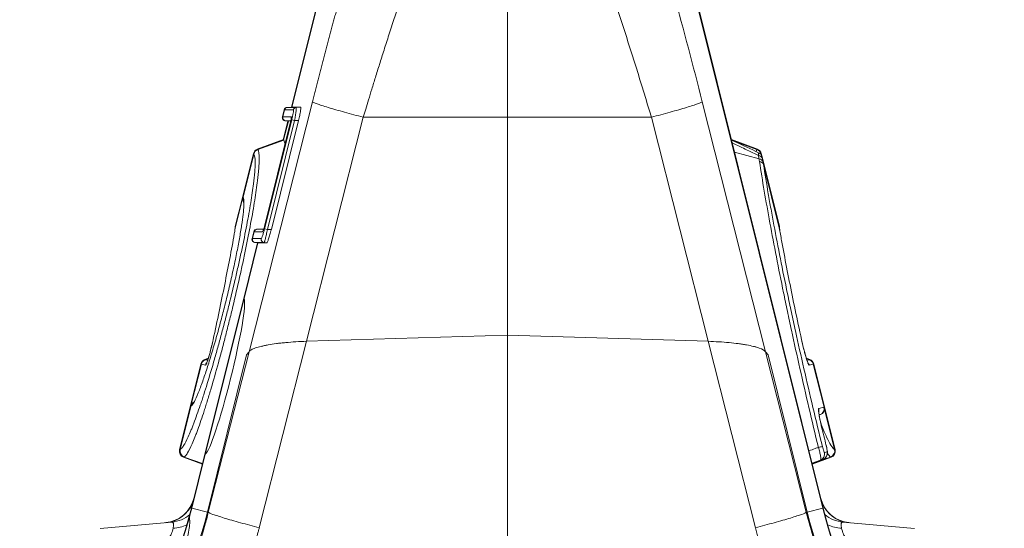
# Model space of a CAD drawing. Units: millimetres. Extents: x -730 to 10102, y -461 to 3901.
# Drawn here: x 9329 to 9481, y 2081 to 2160 of the extents above; entities that cross this region are included whole.
import ezdxf

# ---------------------------------------------------------------- set-up
doc = ezdxf.new("R2010")
doc.units = ezdxf.units.MM

# ---------------------------------------------------------------- blocks, each defined once
blk = doc.blocks.new('Z$W@#25140521')
at = {"color": 7, "linetype": 'Continuous', "lineweight": 0}
for p, q in [((3992.41, 2605.99), (3992.41, 2658.22)), ((3971.07, 2656.21), (3958.94, 2607.57)), ((3971.01, 2655.75), (3959, 2607.57)), ((4041.39, 2545.36), (4013.75, 2656.21)), ((4013.8, 2655.75), (4041.33, 2545.35)), ((3952.37, 2569.62), (3962.19, 2608.38)), ((3958.94, 2607.57), (3958.24, 2607.51)), ((3958.31, 2607.51), (3959.01, 2607.57)), ((3958.31, 2607.51), (3959.67, 2607.51)), ((3958.31, 2607.51), (3958.31, 2607.51)), ((3959.01, 2607.57), (3960.36, 2607.57)), ((3960.36, 2607.57), (3959.67, 2607.51)), ((4032.45, 2569.62), (4022.63, 2608.38)), ((3957.81, 2607.13), (3957.54, 2606.05)), ((3957.87, 2607.13), (3957.6, 2606.05)), ((3957.6, 2606.05), (3958.91, 2606.05)), ((3957.6, 2606.05), (3957.6, 2606.05)), ((3957.87, 2607.13), (3957.87, 2607.13)), ((3959.23, 2607.13), (3957.87, 2607.13)), ((3970.08, 2605.99), (3961.27, 2571.23)), ((3970.08, 2605.99), (3992.41, 2605.99)), ((4014.74, 2605.99), (3992.41, 2605.99)), ((3992.41, 2572.19), (3992.41, 2605.99)), ((4014.74, 2605.99), (4023.55, 2571.23)), ((3954.77, 2588.68), (3958.99, 2605.6)), ((3958.75, 2605.05), (3954.8, 2589.23)), ((3958.75, 2605.05), (3954.81, 2589.23)), ((3959.42, 2605.49), (3955.21, 2588.57)), ((3960.03, 2605.49), (3955.82, 2588.57)), ((3958.4, 2605.4), (3957.66, 2602.44)), ((3958.46, 2605.4), (3957.73, 2602.47)), ((3957.97, 2605.44), (3958.82, 2605.36)), ((3958.04, 2605.44), (3958.04, 2605.44)), ((3958.84, 2605.44), (3958.04, 2605.44)), ((3958.04, 2605.44), (3958.82, 2605.37)), ((3958.75, 2605.05), (3958.75, 2605.05)), ((3958.99, 2605.6), (3959.42, 2605.49)), ((3960.03, 2605.49), (3959.42, 2605.49)), ((3957.68, 2602.51), (3953.64, 2601.04)), ((3957.68, 2602.51), (3953.64, 2601.04)), ((3953.72, 2600.97), (3957.77, 2602.44)), ((3957.77, 2602.44), (3957.94, 2601.81)), ((4031.18, 2601.04), (4027.14, 2602.51)), ((4031.18, 2601.04), (4027.14, 2602.51)), ((4031.1, 2600.97), (4027.57, 2602.25)), ((3953.04, 2600.35), (3951.38, 2593.69)), ((3953.1, 2600.28), (3951.43, 2593.6)), ((3953.1, 2600.28), (3953.1, 2600.28)), ((3953.72, 2600.97), (3953.72, 2600.97)), ((3953.72, 2600.97), (3953.72, 2600.97)), ((4031.44, 2599.52), (4027.62, 2600.57)), ((4031.01, 2600.65), (4031.1, 2600.97)), ((4031.1, 2600.97), (4031.1, 2600.97)), ((4031.1, 2600.97), (4031.1, 2600.97)), ((4031.1, 2600.97), (4031.1, 2600.97)), ((4031.72, 2600.28), (4031.72, 2600.28)), ((4031.75, 2600.16), (4031.72, 2600.28)), ((4031.91, 2599.82), (4031.78, 2600.35)), ((4034.6, 2589.04), (4031.91, 2599.82)), ((4034.58, 2588.83), (4032.12, 2598.67)), ((3951.38, 2593.69), (3950.22, 2589.04)), ((3951.36, 2593.31), (3950.18, 2588.58)), ((3951.46, 2593.04), (3951.46, 2593.01)), ((3954.8, 2589.23), (3954.81, 2589.23)), ((3950.21, 2588.92), (3950.22, 2588.99)), ((3950.23, 2589.04), (3950.22, 2588.99)), ((3953.09, 2588.23), (3952.83, 2587.15)), ((3953.16, 2588.23), (3952.89, 2587.15)), ((3953.16, 2588.23), (3953.16, 2588.23)), ((3954.47, 2588.23), (3953.16, 2588.23)), ((3954.66, 2588.7), (3953.52, 2588.6)), ((3953.59, 2588.6), (3953.6, 2588.6)), ((3953.6, 2588.6), (3954.66, 2588.7)), ((3953.6, 2588.6), (3954.63, 2588.6)), ((3954.77, 2588.68), (3955.21, 2588.57)), ((3955.82, 2588.57), (3955.21, 2588.57)), ((4034.6, 2588.99), (4034.6, 2588.92)), ((3953.69, 2586.49), (3951.54, 2577.87)), ((3953.75, 2586.49), (3951.59, 2577.86)), ((3952.89, 2587.15), (3954.25, 2587.15)), ((3952.89, 2587.15), (3952.89, 2587.15)), ((3953.26, 2586.53), (3953.69, 2586.49)), ((3953.33, 2586.53), (3953.32, 2586.53)), ((3954.68, 2586.53), (3953.33, 2586.53)), ((3953.33, 2586.53), (3953.75, 2586.49)), ((3955.11, 2586.49), (3953.75, 2586.49)), ((3955.11, 2586.49), (3954.68, 2586.53)), ((3951.54, 2577.87), (3945.52, 2553.73)), ((3951.59, 2577.86), (3945.57, 2553.72)), ((3961.27, 2571.23), (3953.94, 2542.31)), ((3961.27, 2571.23), (3992.41, 2572.19)), ((3992.41, 2572.19), (4023.55, 2571.23)), ((3992.41, 2516.92), (3992.41, 2572.19)), ((4023.55, 2571.23), (4030.87, 2542.31)), ((3946.05, 2544.71), (3952.37, 2569.62)), ((3951.98, 2569.11), (3952.37, 2569.62)), ((4032.45, 2569.62), (4032.84, 2569.11)), ((4038.76, 2544.71), (4032.45, 2569.62)), ((3944.9, 2567.7), (3943.25, 2561.08)), ((3946.04, 2568.59), (3945.5, 2568.39)), ((3945.6, 2568.38), (3946.03, 2568.54)), ((3945.6, 2568.38), (3945.95, 2568.29)), ((3945.91, 2544.74), (3951.98, 2569.11)), ((4032.84, 2569.11), (4038.91, 2544.74)), ((4039.32, 2568.39), (4038.77, 2568.59)), ((4039.22, 2568.38), (4038.79, 2568.54)), ((4038.87, 2568.29), (4039.22, 2568.38)), ((4041.58, 2561.04), (4039.92, 2567.7)), ((3944.97, 2567.69), (3943.41, 2561.42)), ((3945.6, 2567.52), (3944.97, 2567.69)), ((4039.84, 2567.69), (4039.22, 2567.52)), ((4041.51, 2561.02), (4039.85, 2567.69)), ((3943.66, 2561.63), (3943.58, 2561.55)), ((3943.25, 2561.08), (3941.59, 2554.42)), ((3943.34, 2561.14), (3941.67, 2554.45)), ((4040.7, 2560.81), (4041.5, 2561.02)), ((4043.23, 2554.42), (4041.58, 2561.04)), ((4043.15, 2554.45), (4041.6, 2560.67)), ((4040.76, 2559.8), (4040.97, 2559.87)), ((4041.59, 2553.98), (4042, 2554.09)), ((3942.19, 2553.25), (3945.13, 2552.18)), ((3942.19, 2553.25), (3945.13, 2552.18)), ((3942.3, 2553.28), (3945.15, 2552.25)), ((3945.52, 2553.73), (3943.43, 2545.36)), ((3945.57, 2553.72), (3943.49, 2545.35)), ((4040.96, 2552.8), (4039.65, 2552.33)), ((4042.52, 2553.28), (4039.67, 2552.25)), ((4039.69, 2552.18), (4042.62, 2553.25)), ((4039.69, 2552.18), (4042.62, 2553.25)), ((4041.38, 2552.91), (4040.96, 2552.8)), ((3943.43, 2545.36), (3943.49, 2545.35)), ((3945.91, 2544.74), (3943.49, 2545.35)), ((4038.91, 2544.74), (4041.33, 2545.35)), ((4041.39, 2545.36), (4041.33, 2545.35)), ((3946.05, 2544.71), (3945.91, 2544.74)), ((4038.76, 2544.71), (4038.91, 2544.74)), ((3929.29, 2542.2), (3940.37, 2543.17)), ((4055.53, 2542.2), (4044.45, 2543.17))]:
    blk.add_line(p, q, dxfattribs=at)
for centre, radius, start, end in [((3958.29, 2607.01), 0.498, 90.1536, 165.994), ((3958.36, 2607.02), 0.496, 95.1149, 166.189), ((3958.35, 2607.02), 0.496, 95.1137, 166.1903), ((3959.71, 2607.02), 0.496, 95.1149, 166.189), ((3958.02, 2605.93), 0.498, 165.996, 269.8522), ((3958.09, 2605.93), 0.497, 165.9987, 264.8161), ((3958.08, 2605.93), 0.497, 165.9972, 264.8175), ((3959.39, 2605.93), 0.499, 166.1096, 194.305), ((3954.01, 2600.11), 0.995, 109.9755, 166.0297), ((3954.07, 2600.03), 1, 110.3078, 165.6135), ((3954.07, 2600.03), 1, 110.308, 165.6144), ((4030.75, 2600.03), 1, 14.3865, 69.6922), ((4030.75, 2600.03), 1, 14.3856, 69.692), ((4030.81, 2600.11), 0.995, 13.9846, 70.0284), ((4031.26, 2599.32), 0.742, 20.5533, 84.5904), ((4031.36, 2598.77), 0.758, 22.4737, 84.1347), ((4031.41, 2598.36), 0.776, 23.6025, 83.382), ((3952.35, 2593.45), 0.995, 165.9722, 208.2006), ((3952.35, 2593.45), 0.995, 165.9723, 208.1945), ((3952.38, 2593.35), 0.982, 165.4666, 208.2611), ((3952.39, 2593.34), 0.982, 165.4517, 192.1108), ((3951.13, 2588.76), 0.939, 165.5057, 185.4402), ((3953.58, 2588.11), 0.498, 90.1536, 165.994), ((3953.64, 2588.11), 0.496, 95.1149, 166.189), ((3953.64, 2588.11), 0.496, 95.1137, 166.1903), ((3954.95, 2588.11), 0.498, 144.7671, 166.1156), ((4033.69, 2588.76), 0.939, 354.0279, 14.494), ((3953.31, 2587.03), 0.498, 165.996, 269.8522), ((3953.37, 2587.03), 0.497, 165.9972, 264.8175), ((3953.37, 2587.03), 0.497, 165.9987, 264.8161), ((3954.73, 2587.03), 0.497, 165.9987, 264.8161), ((3945.87, 2567.46), 0.995, 110.0183, 165.9826), ((3945.94, 2567.45), 0.996, 110.2764, 166.0251), ((3945.94, 2567.45), 0.996, 110.2725, 166.0354), ((3946.57, 2567.28), 0.998, 142.0983, 165.9958), ((4038.25, 2567.28), 0.998, 14.0005, 42.9153), ((4038.88, 2567.45), 0.996, 13.9749, 69.7236), ((4038.88, 2567.45), 0.996, 13.9646, 69.7275), ((4038.95, 2567.46), 0.995, 13.9796, 70.0049), ((3944.21, 2560.84), 0.995, 124.4396, 166.0083), ((3944.21, 2560.84), 0.995, 124.447, 166.0084), ((3944.29, 2560.91), 0.982, 124.0067, 166.5393), ((3944.3, 2560.92), 0.981, 124.2716, 166.554), ((3944.31, 2560.92), 0.982, 132.0621, 166.5396), ((4039.73, 2560.57), 0.998, 347.0412, 14.0133), ((4040.54, 2560.78), 0.993, 290.1386, 14.1028), ((4040.54, 2560.78), 0.993, 290.1365, 14.105), ((4040.61, 2560.8), 0.995, 289.9826, 13.9929), ((3942.55, 2554.18), 0.995, 165.997, 249.973), ((3942.64, 2554.21), 0.999, 166.3382, 249.5339), ((3942.65, 2554.22), 0.999, 166.3511, 249.5264), ((4042.29, 2548.45), 6.54, 99.061, 104.6263), ((4040.62, 2553.74), 0.993, 290.1386, 14.1028), ((4041.03, 2553.85), 0.993, 290.1386, 14.1028), ((4042.17, 2554.22), 0.999, 290.4736, 13.6489), ((4042.18, 2554.21), 0.999, 290.4661, 13.6618), ((4042.26, 2554.18), 0.995, 289.9963, 14.0242), ((3938.97, 2548.05), 4.98, 275, 346.1702), ((4045.84, 2548.05), 4.98, 193.7934, 265), ((3939.05, 2548.03), 4.95, 275.0599, 337.3975), ((3875.79, 2562.22), 69.71, 344.7628, 346), ((3875.79, 2562.22), 69.77, 344.7592, 346), ((4045.77, 2548.03), 4.95, 202.6025, 264.9401), ((4109.02, 2562.22), 69.77, 194, 235.4208), ((4109.02, 2562.22), 69.71, 194, 235.4208), ((3875.79, 2562.22), 72.26, 304.5792, 346), ((3875.79, 2562.22), 69.71, 324.2366, 344.7628), ((3875.79, 2562.22), 69.77, 324.2383, 344.7592), ((3939.94, 2548.1), 4.94, 275.0164, 310.8865), ((4109.02, 2562.22), 72.26, 194, 235.4208), ((4044.88, 2548.1), 4.94, 229.1135, 264.9836), ((3940.35, 2547.73), 5.5, 272.5105, 295.6243), ((4044.46, 2547.73), 5.5, 244.3757, 267.4895)]:
    blk.add_arc(centre, radius, start, end, dxfattribs=at)
for centre, major_axis, ratio, start_param, end_param in [((3958.67, 2605.08), (0.244, 0.977), 0.086101, 4.71197, 6.304646), ((3954.72, 2589.25), (0.25, 1.02), 0.082424, 3.162134, 4.711512), ((3948.48, 2565.83), (3.02, 12.14), 0.087002, 3.237157, 6.169192), ((3937.37, 2537.92), (3.16, 5.23), 0.18185, 5.78552, 6.415285), ((4047.45, 2537.92), (-3.16, 5.23), 0.18185, 6.151086, 6.780851)]:
    blk.add_ellipse(centre, major_axis=major_axis, ratio=ratio, start_param=start_param, end_param=end_param, dxfattribs=at)
for points, knots in [([(3962.19, 2608.38), (3962.26, 2608.65), (3962.39, 2609.19), (3962.6, 2610), (3962.81, 2610.81), (3963.01, 2611.61), (3963.22, 2612.41), (3963.43, 2613.21), (3963.64, 2614.01), (3963.84, 2614.81), (3964.05, 2615.6), (3964.26, 2616.4), (3964.47, 2617.19), (3964.68, 2617.98), (3964.89, 2618.77), (3965.11, 2619.55), (3965.32, 2620.34), (3965.53, 2621.12), (3965.74, 2621.9), (3965.96, 2622.68), (3966.17, 2623.46), (3966.38, 2624.24), (3966.6, 2625.01), (3966.88, 2626.04), (3967.24, 2627.3), (3967.66, 2628.8), (3968.08, 2630.28), (3968.51, 2631.75), (3968.93, 2633.2), (3969.35, 2634.63), (3969.77, 2636.05), (3970.18, 2637.44), (3970.6, 2638.83), (3970.88, 2639.73), (3971.01, 2640.19)], [0, 0, 0, 0, 0.023997, 0.047965, 0.071906, 0.095824, 0.119722, 0.143605, 0.167475, 0.191336, 0.215191, 0.239043, 0.262898, 0.286756, 0.310623, 0.334502, 0.358396, 0.382308, 0.406242, 0.430202, 0.454191, 0.478211, 0.502268, 0.526364, 0.573935, 0.621389, 0.668752, 0.716051, 0.763313, 0.810564, 0.857831, 0.905142, 0.952523, 1, 1, 1, 1]), ([(4013.8, 2640.19), (4015.27, 2635.39), (4016.77, 2630.23), (4019.75, 2619.51), (4021.22, 2613.96), (4022.63, 2608.38)], [0, 0, 0, 0, 0.5, 0.5, 1, 1, 1, 1]), ([(3979.74, 2635.22), (3979.66, 2635.02), (3979.51, 2634.62), (3979.28, 2633.99), (3979.04, 2633.33), (3978.79, 2632.64), (3978.53, 2631.91), (3978.25, 2631.14), (3977.96, 2630.34), (3977.67, 2629.49), (3977.36, 2628.61), (3977.04, 2627.69), (3976.7, 2626.72), (3976.36, 2625.72), (3976, 2624.67), (3975.64, 2623.58), (3975.26, 2622.45), (3974.73, 2620.85), (3974.07, 2618.83), (3973.31, 2616.46), (3972.61, 2614.26), (3971.98, 2612.23), (3971.41, 2610.4), (3970.91, 2608.75), (3970.47, 2607.3), (3970.2, 2606.4), (3970.08, 2605.99)], [0, 0, 0, 0, 0.022968, 0.047041, 0.072224, 0.098517, 0.125924, 0.154446, 0.184088, 0.214851, 0.246738, 0.279754, 0.313899, 0.349179, 0.385596, 0.423154, 0.461857, 0.501707, 0.586285, 0.66457, 0.736521, 0.802098, 0.861265, 0.913989, 0.960243, 1, 1, 1, 1]), ([(4014.74, 2605.99), (4013.19, 2611.18), (4011.58, 2616.35), (4008.31, 2626.22), (4006.67, 2630.93), (4005.08, 2635.22)], [0, 0, 0, 0, 0.5, 0.5, 1, 1, 1, 1]), ([(3959, 2607.57), (3958.99, 2607.57), (3958.96, 2607.57), (3958.94, 2607.57), (3958.94, 2607.57), (3958.94, 2607.57)], [0, 0, 0, 0, 0.391206, 0.927453, 1, 1, 1, 1]), ([(3959.67, 2607.51), (3959.68, 2607.51), (3959.69, 2607.46), (3959.69, 2607.3), (3959.69, 2607.24), (3959.67, 2607.09), (3959.66, 2607.01), (3959.63, 2606.72), (3959.6, 2606.5), (3959.52, 2606.01), (3959.47, 2605.75), (3959.42, 2605.49)], [0, 0, 0, 0, 0.25, 0.25, 0.375, 0.375, 0.5, 0.5, 0.75, 0.75, 1, 1, 1, 1]), ([(3960.36, 2607.57), (3960.38, 2607.57), (3960.39, 2607.56), (3960.4, 2607.5), (3960.4, 2607.46), (3960.39, 2607.36), (3960.39, 2607.29), (3960.37, 2607.14), (3960.36, 2607.05), (3960.31, 2606.76), (3960.27, 2606.53), (3960.19, 2606.15), (3960.16, 2606.02), (3960.1, 2605.76), (3960.07, 2605.62), (3960.03, 2605.49)], [0, 0, 0, 0, 0.125, 0.125, 0.25, 0.25, 0.375, 0.375, 0.5, 0.5, 0.75, 0.75, 0.875, 0.875, 1, 1, 1, 1]), ([(3962.19, 2608.38), (3962.26, 2608.32), (3962.49, 2608.21), (3963.11, 2607.99), (3963.36, 2607.9), (3963.94, 2607.72), (3964.27, 2607.61), (3965.01, 2607.39), (3965.41, 2607.27), (3966.26, 2607.02), (3966.72, 2606.89), (3968.12, 2606.5), (3969.11, 2606.24), (3970.08, 2605.99)], [0, 0, 0, 0, 0.25, 0.25, 0.375, 0.375, 0.5, 0.5, 0.625, 0.625, 0.75, 0.75, 1, 1, 1, 1]), ([(4014.74, 2605.99), (4015.71, 2606.24), (4016.7, 2606.5), (4018.1, 2606.89), (4018.55, 2607.02), (4019.41, 2607.27), (4019.81, 2607.39), (4020.54, 2607.61), (4020.88, 2607.72), (4021.46, 2607.9), (4021.71, 2607.99), (4022.32, 2608.21), (4022.55, 2608.32), (4022.63, 2608.38)], [0, 0, 0, 0, 0.25, 0.25, 0.375, 0.375, 0.5, 0.5, 0.625, 0.625, 0.75, 0.75, 1, 1, 1, 1]), ([(3957.54, 2606.05), (3957.55, 2606.05), (3957.55, 2606.05), (3957.59, 2606.05), (3957.6, 2606.05)], [0, 0, 0, 0, 0.792963, 1, 1, 1, 1]), ([(3957.87, 2607.13), (3957.85, 2607.13), (3957.82, 2607.13), (3957.8, 2607.13), (3957.81, 2607.13), (3957.81, 2607.13)], [0, 0, 0, 0, 0.47945, 0.999753, 1, 1, 1, 1]), ([(3958.91, 2605.87), (3958.91, 2605.87), (3958.91, 2605.87), (3958.91, 2605.82), (3958.89, 2605.72), (3958.86, 2605.52), (3958.81, 2605.28), (3958.77, 2605.12), (3958.75, 2605.05)], [0, 0, 0, 0, 0.054247, 0.164032, 0.329126, 0.556874, 0.830816, 1, 1, 1, 1]), ([(3958.99, 2605.6), (3959.01, 2605.7), (3959.03, 2605.8), (3959.08, 2605.99), (3959.1, 2606.09), (3959.16, 2606.36), (3959.19, 2606.53), (3959.23, 2606.75), (3959.23, 2606.81), (3959.25, 2606.93), (3959.25, 2606.98), (3959.25, 2607.05), (3959.25, 2607.08), (3959.25, 2607.12), (3959.24, 2607.13), (3959.23, 2607.13)], [0, 0, 0, 0, 0.125, 0.125, 0.25, 0.25, 0.5, 0.5, 0.625, 0.625, 0.75, 0.75, 0.875, 0.875, 1, 1, 1, 1]), ([(3957.73, 2602.47), (3957.71, 2602.48), (3957.68, 2602.5), (3957.69, 2602.5), (3957.69, 2602.5)], [0, 0, 0, 0, 0.555504, 1, 1, 1, 1]), ([(4031.37, 2600.48), (4031.23, 2600.55), (4029.83, 2601.22), (4028.42, 2601.86), (4027.15, 2602.44)], [0, 0, 0, 0, 0.101371, 1, 1, 1, 1]), ([(4031.33, 2600.06), (4030.56, 2600.43), (4029.2, 2601.09), (4027.84, 2601.73), (4027.26, 2602)], [0, 0, 0, 0, 0.573512, 1, 1, 1, 1]), ([(3941.67, 2554.45), (3941.75, 2554.48), (3941.83, 2554.55), (3942.01, 2554.75), (3942.11, 2554.88), (3942.43, 2555.38), (3942.67, 2555.84), (3943.07, 2556.72), (3943.21, 2557.04), (3943.43, 2557.58), (3943.51, 2557.76), (3943.66, 2558.15), (3943.73, 2558.34), (3944.12, 2559.37), (3944.45, 2560.3), (3944.89, 2561.58), (3944.98, 2561.84), (3945.16, 2562.38), (3945.25, 2562.66), (3945.52, 2563.51), (3945.7, 2564.09), (3946.25, 2565.88), (3946.63, 2567.14), (3947.2, 2569.14), (3947.4, 2569.83), (3947.78, 2571.2), (3947.96, 2571.9), (3948.34, 2573.3), (3948.52, 2574.01), (3948.89, 2575.44), (3949.08, 2576.16), (3949.62, 2578.34), (3949.96, 2579.77), (3950.46, 2581.91), (3950.62, 2582.61), (3950.93, 2584.02), (3951.08, 2584.7), (3951.51, 2586.72), (3951.77, 2588.01), (3952.12, 2589.86), (3952.24, 2590.47), (3952.44, 2591.63), (3952.54, 2592.18), (3952.8, 2593.78), (3952.94, 2594.76), (3953.08, 2595.85), (3953.11, 2596.07), (3953.15, 2596.48), (3953.18, 2596.68), (3953.23, 2597.25), (3953.26, 2597.6), (3953.3, 2598.24), (3953.31, 2598.53), (3953.32, 2599.05), (3953.31, 2599.29), (3953.27, 2599.88), (3953.2, 2600.15), (3953.1, 2600.28)], [0, 0, 0, 0, 0.03125, 0.03125, 0.0625, 0.0625, 0.125, 0.125, 0.15625, 0.15625, 0.171875, 0.171875, 0.1875, 0.1875, 0.25, 0.25, 0.265625, 0.265625, 0.28125, 0.28125, 0.3125, 0.3125, 0.375, 0.375, 0.40625, 0.40625, 0.4375, 0.4375, 0.46875, 0.46875, 0.5, 0.5, 0.5625, 0.5625, 0.59375, 0.59375, 0.625, 0.625, 0.6875, 0.6875, 0.71875, 0.71875, 0.75, 0.75, 0.8125, 0.8125, 0.828125, 0.828125, 0.84375, 0.84375, 0.875, 0.875, 0.90625, 0.90625, 0.9375, 0.9375, 1, 1, 1, 1]), ([(3953.72, 2600.97), (3953.74, 2600.94), (3953.77, 2600.89), (3953.81, 2600.79), (3953.83, 2600.73), (3953.88, 2600.52), (3953.9, 2600.35), (3953.93, 2599.93), (3953.94, 2599.69), (3953.93, 2599.15), (3953.92, 2598.85), (3953.88, 2598.18), (3953.85, 2597.81), (3953.79, 2597.22), (3953.77, 2597.01), (3953.73, 2596.59), (3953.7, 2596.36), (3953.56, 2595.22), (3953.42, 2594.21), (3953.15, 2592.55), (3953.06, 2591.97), (3952.85, 2590.76), (3952.73, 2590.13), (3952.38, 2588.21), (3952.12, 2586.87), (3951.68, 2584.77), (3951.53, 2584.06), (3951.22, 2582.6), (3951.06, 2581.86), (3950.57, 2579.65), (3950.22, 2578.15), (3949.68, 2575.89), (3949.49, 2575.14), (3949.12, 2573.65), (3948.94, 2572.91), (3948.56, 2571.45), (3948.38, 2570.73), (3948, 2569.3), (3947.8, 2568.59), (3947.23, 2566.5), (3946.86, 2565.19), (3946.31, 2563.32), (3946.12, 2562.72), (3945.85, 2561.84), (3945.76, 2561.55), (3945.58, 2560.99), (3945.5, 2560.71), (3945.06, 2559.38), (3944.74, 2558.41), (3944.35, 2557.34), (3944.27, 2557.14), (3944.12, 2556.74), (3944.04, 2556.54), (3943.83, 2555.99), (3943.69, 2555.65), (3943.29, 2554.74), (3943.05, 2554.26), (3942.73, 2553.73), (3942.63, 2553.59), (3942.5, 2553.44), (3942.46, 2553.39), (3942.37, 2553.32), (3942.33, 2553.3), (3942.3, 2553.28)], [0, 0, 0, 0, 0.015625, 0.015625, 0.03125, 0.03125, 0.0625, 0.0625, 0.09375, 0.09375, 0.125, 0.125, 0.15625, 0.15625, 0.171875, 0.171875, 0.1875, 0.1875, 0.25, 0.25, 0.28125, 0.28125, 0.3125, 0.3125, 0.375, 0.375, 0.40625, 0.40625, 0.4375, 0.4375, 0.5, 0.5, 0.53125, 0.53125, 0.5625, 0.5625, 0.59375, 0.59375, 0.625, 0.625, 0.6875, 0.6875, 0.71875, 0.71875, 0.734375, 0.734375, 0.75, 0.75, 0.8125, 0.8125, 0.828125, 0.828125, 0.84375, 0.84375, 0.875, 0.875, 0.9375, 0.9375, 0.96875, 0.96875, 0.984375, 0.984375, 1, 1, 1, 1]), ([(3953.1, 2600.28), (3953.09, 2600.3), (3953.05, 2600.34), (3953.03, 2600.36), (3953.04, 2600.35), (3953.04, 2600.35)], [0, 0, 0, 0, 0.349672, 0.999731, 1, 1, 1, 1]), ([(4031.33, 2600.06), (4031.34, 2600.12), (4031.35, 2600.29), (4031.37, 2600.46), (4031.37, 2600.47), (4031.37, 2600.47)], [0, 0, 0, 0, 0.24661, 0.654363, 1, 1, 1, 1]), ([(4031.91, 2599.82), (4031.89, 2599.88), (4031.86, 2599.99), (4031.76, 2600.16), (4031.61, 2600.35), (4031.45, 2600.43), (4031.37, 2600.48)], [0, 0, 0, 0, 0.206937, 0.395013, 0.684809, 1, 1, 1, 1]), ([(4031.78, 2600.35), (4031.77, 2600.35), (4031.77, 2600.34), (4031.73, 2600.3), (4031.72, 2600.28)], [0, 0, 0, 0, 0.651025, 1, 1, 1, 1]), ([(4031.91, 2599.82), (4031.91, 2599.82), (4031.91, 2599.81), (4031.93, 2599.71), (4031.95, 2599.62), (4031.96, 2599.58)], [0, 0, 0, 0, 0.340109, 0.748124, 1, 1, 1, 1]), ([(4040.64, 2554.77), (4039.63, 2558.92), (4038.68, 2562.99), (4037.32, 2568.99), (4036.88, 2570.98), (4036.25, 2573.93), (4036.04, 2574.91), (4035.63, 2576.86), (4035.43, 2577.82), (4034.45, 2582.56), (4033.75, 2586.16), (4032.81, 2591.27), (4032.52, 2592.92), (4031.97, 2596.12), (4031.73, 2597.66), (4031.5, 2599.13)], [0, 0, 0, 0, 0.25, 0.25, 0.375, 0.375, 0.4375, 0.4375, 0.5, 0.5, 0.75, 0.75, 0.875, 0.875, 1, 1, 1, 1]), ([(4032.12, 2598.67), (4032.35, 2597.22), (4032.6, 2595.71), (4033, 2593.33), (4033.14, 2592.53), (4033.44, 2590.9), (4033.59, 2590.07), (4034.37, 2585.87), (4035.07, 2582.32), (4036.05, 2577.64), (4036.25, 2576.69), (4036.66, 2574.77), (4036.87, 2573.8), (4037.5, 2570.89), (4037.94, 2568.93), (4039.3, 2563.01), (4040.25, 2558.99), (4041.26, 2554.91)], [0, 0, 0, 0, 0.125, 0.125, 0.1875, 0.1875, 0.25, 0.25, 0.5, 0.5, 0.5625, 0.5625, 0.625, 0.625, 0.75, 0.75, 1, 1, 1, 1]), ([(3951.54, 2593.1), (3951.55, 2592.85), (3951.57, 2592.32), (3951.46, 2590.98), (3951.23, 2589.25), (3950.89, 2587.2), (3950.44, 2584.85), (3949.91, 2582.31), (3949.3, 2579.61), (3948.66, 2576.95), (3947.98, 2574.31), (3947.28, 2571.75), (3946.55, 2569.26), (3945.84, 2566.97), (3945.14, 2564.9), (3944.47, 2563.12), (3943.82, 2561.68), (3943.51, 2561.33), (3943.35, 2561.15)], [0, 0, 0, 0, 0.055163, 0.116502, 0.175986, 0.237185, 0.296581, 0.357692, 0.417067, 0.478162, 0.531979, 0.591458, 0.652668, 0.712296, 0.773663, 0.843098, 0.915318, 1, 1, 1, 1]), ([(3951.44, 2593.58), (3951.49, 2593.49), (3951.53, 2593.4), (3951.54, 2593.13), (3951.54, 2593.1)], [0, 0, 0, 0, 0.914135, 1, 1, 1, 1]), ([(3951.45, 2593.14), (3951.47, 2593.08), (3951.49, 2593.01), (3951.5, 2592.83), (3951.51, 2592.78)], [0, 0, 0, 0, 0.717507, 1, 1, 1, 1]), ([(3954.8, 2589.23), (3954.78, 2589.14), (3954.73, 2588.92), (3954.64, 2588.65), (3954.58, 2588.47), (3954.55, 2588.4), (3954.55, 2588.39), (3954.55, 2588.39)], [0, 0, 0, 0, 0.238337, 0.55018, 0.779661, 0.921444, 1, 1, 1, 1]), ([(3950.08, 2587.9), (3949.86, 2586.66), (3949.62, 2585.38), (3949.12, 2582.76), (3948.86, 2581.42), (3948.31, 2578.68), (3948.03, 2577.28), (3947.43, 2574.43), (3947.12, 2572.98), (3946.8, 2571.51)], [0, 0, 0, 0, 0.25, 0.25, 0.5, 0.5, 0.75, 0.75, 1, 1, 1, 1]), ([(3950.2, 2588.92), (3950.2, 2588.92), (3950.2, 2588.91), (3950.2, 2588.85), (3950.19, 2588.79)], [0, 0, 0, 0, 0.146948, 1, 1, 1, 1]), ([(3954.25, 2587.15), (3954.26, 2587.15), (3954.29, 2587.19), (3954.35, 2587.31), (3954.37, 2587.36), (3954.41, 2587.47), (3954.43, 2587.53), (3954.48, 2587.68), (3954.51, 2587.75), (3954.56, 2587.92), (3954.59, 2588.01), (3954.66, 2588.28), (3954.72, 2588.48), (3954.77, 2588.68)], [0, 0, 0, 0, 0.25, 0.25, 0.375, 0.375, 0.5, 0.5, 0.625, 0.625, 0.75, 0.75, 1, 1, 1, 1]), ([(3955.21, 2588.57), (3955.18, 2588.44), (3955.15, 2588.31), (3955.1, 2588.05), (3955.07, 2587.92), (3955.02, 2587.67), (3955, 2587.56), (3954.94, 2587.34), (3954.92, 2587.23), (3954.87, 2587.04), (3954.85, 2586.96), (3954.8, 2586.81), (3954.78, 2586.74), (3954.75, 2586.64), (3954.73, 2586.6), (3954.7, 2586.55), (3954.69, 2586.53), (3954.68, 2586.53)], [0, 0, 0, 0, 0.125, 0.125, 0.25, 0.25, 0.375, 0.375, 0.5, 0.5, 0.625, 0.625, 0.75, 0.75, 0.875, 0.875, 1, 1, 1, 1]), ([(3955.82, 2588.57), (3955.78, 2588.44), (3955.75, 2588.3), (3955.68, 2588.04), (3955.64, 2587.91), (3955.57, 2587.66), (3955.53, 2587.54), (3955.46, 2587.32), (3955.43, 2587.21), (3955.36, 2587.02), (3955.33, 2586.93), (3955.28, 2586.78), (3955.25, 2586.71), (3955.17, 2586.55), (3955.13, 2586.49), (3955.11, 2586.49)], [0, 0, 0, 0, 0.125, 0.125, 0.25, 0.25, 0.375, 0.375, 0.5, 0.5, 0.625, 0.625, 0.75, 0.75, 1, 1, 1, 1]), ([(4038.02, 2571.51), (4037.68, 2573.07), (4037.35, 2574.61), (4036.72, 2577.63), (4036.42, 2579.12), (4035.84, 2582.01), (4035.57, 2583.43), (4035.18, 2585.5), (4035.05, 2586.18), (4034.87, 2587.18), (4034.81, 2587.51), (4034.69, 2588.17), (4034.63, 2588.5), (4034.58, 2588.83)], [0, 0, 0, 0, 0.25, 0.25, 0.5, 0.5, 0.75, 0.75, 0.875, 0.875, 0.9375, 0.9375, 1, 1, 1, 1]), ([(4034.6, 2588.99), (4034.59, 2589.02), (4034.59, 2589.08), (4034.59, 2589.05), (4034.59, 2589.04)], [0, 0, 0, 0, 0.593869, 1, 1, 1, 1]), ([(4034.66, 2588.39), (4034.64, 2588.54), (4034.63, 2588.66), (4034.61, 2588.86), (4034.6, 2588.94), (4034.6, 2588.99)], [0, 0, 0, 0, 0.5, 0.5, 1, 1, 1, 1]), ([(3952.83, 2587.15), (3952.83, 2587.15), (3952.84, 2587.15), (3952.88, 2587.15), (3952.89, 2587.15)], [0, 0, 0, 0, 0.792877, 1, 1, 1, 1]), ([(3953.69, 2586.49), (3953.69, 2586.49), (3953.69, 2586.49), (3953.73, 2586.49), (3953.75, 2586.49)], [0, 0, 0, 0, 0.463722, 1, 1, 1, 1]), ([(3946.8, 2571.51), (3946.7, 2571.07), (3946.6, 2570.63), (3946.43, 2569.95), (3946.37, 2569.72), (3946.25, 2569.28), (3946.19, 2569.06), (3946.07, 2568.65), (3946.01, 2568.46), (3945.9, 2568.12), (3945.85, 2567.98), (3945.78, 2567.8), (3945.76, 2567.75), (3945.72, 2567.66), (3945.7, 2567.62), (3945.65, 2567.54), (3945.62, 2567.51), (3945.6, 2567.52)], [0, 0, 0, 0, 0.25, 0.25, 0.375, 0.375, 0.5, 0.5, 0.625, 0.625, 0.75, 0.75, 0.8125, 0.8125, 0.875, 0.875, 1, 1, 1, 1]), ([(3946.79, 2571.48), (3946.72, 2571.15), (3946.57, 2570.52), (3946.34, 2569.58), (3946.11, 2568.79), (3945.93, 2568.23), (3945.83, 2567.95), (3945.78, 2567.86), (3945.79, 2567.87), (3945.79, 2567.87)], [0, 0, 0, 0, 0.226661, 0.435585, 0.621294, 0.786373, 0.907539, 0.982268, 1, 1, 1, 1]), ([(3961.27, 2571.23), (3960.14, 2571.19), (3959.06, 2571.12), (3957.8, 2571.01), (3957.55, 2570.98), (3957.07, 2570.93), (3956.83, 2570.9), (3956.15, 2570.81), (3955.73, 2570.74), (3955.13, 2570.64), (3954.94, 2570.6), (3954.57, 2570.52), (3954.4, 2570.48), (3953.91, 2570.36), (3953.62, 2570.28), (3953.11, 2570.1), (3952.9, 2570.01), (3952.56, 2569.82), (3952.44, 2569.72), (3952.37, 2569.62)], [0, 0, 0, 0, 0.25, 0.25, 0.3125, 0.3125, 0.375, 0.375, 0.5, 0.5, 0.5625, 0.5625, 0.625, 0.625, 0.75, 0.75, 0.875, 0.875, 1, 1, 1, 1]), ([(4032.45, 2569.62), (4032.3, 2569.82), (4031.97, 2570.01), (4031.33, 2570.23), (4031.2, 2570.27), (4030.91, 2570.36), (4030.75, 2570.4), (4030.26, 2570.52), (4029.9, 2570.6), (4029.3, 2570.71), (4029.09, 2570.74), (4028.66, 2570.81), (4028.44, 2570.84), (4027.76, 2570.93), (4027.28, 2570.98), (4026.28, 2571.08), (4025.75, 2571.12), (4024.67, 2571.18), (4024.11, 2571.21), (4023.55, 2571.23)], [0, 0, 0, 0, 0.25, 0.25, 0.3125, 0.3125, 0.375, 0.375, 0.5, 0.5, 0.5625, 0.5625, 0.625, 0.625, 0.75, 0.75, 0.875, 0.875, 1, 1, 1, 1]), ([(4039.03, 2567.87), (4039.03, 2567.87), (4039.02, 2567.88), (4038.97, 2567.99), (4038.87, 2568.26), (4038.71, 2568.76), (4038.51, 2569.49), (4038.28, 2570.38), (4038.11, 2571.1), (4038.03, 2571.49), (4038.01, 2571.57)], [0, 0, 0, 0, 0.039699, 0.112866, 0.217481, 0.358685, 0.5318, 0.725115, 0.941402, 1, 1, 1, 1]), ([(4039.22, 2567.52), (4039.2, 2567.51), (4039.17, 2567.54), (4039.12, 2567.62), (4039.1, 2567.66), (4039.06, 2567.75), (4039.04, 2567.8), (4038.97, 2567.98), (4038.92, 2568.12), (4038.8, 2568.46), (4038.74, 2568.65), (4038.62, 2569.06), (4038.56, 2569.28), (4038.45, 2569.72), (4038.39, 2569.95), (4038.22, 2570.63), (4038.11, 2571.07), (4038.02, 2571.51)], [0, 0, 0, 0, 0.125, 0.125, 0.1875, 0.1875, 0.25, 0.25, 0.375, 0.375, 0.5, 0.5, 0.625, 0.625, 0.75, 0.75, 1, 1, 1, 1]), ([(4041.09, 2558.14), (4041.05, 2558.32), (4041.01, 2558.5), (4040.93, 2558.85), (4040.89, 2559.01), (4040.83, 2559.34), (4040.8, 2559.49), (4040.75, 2559.78), (4040.73, 2559.91), (4040.69, 2560.15), (4040.68, 2560.26), (4040.66, 2560.45), (4040.65, 2560.53), (4040.65, 2560.66), (4040.65, 2560.71), (4040.67, 2560.78), (4040.68, 2560.8), (4040.7, 2560.81)], [0, 0, 0, 0, 0.125, 0.125, 0.25, 0.25, 0.375, 0.375, 0.5, 0.5, 0.625, 0.625, 0.75, 0.75, 0.875, 0.875, 1, 1, 1, 1]), ([(4041.09, 2558.18), (4041.06, 2558.31), (4040.95, 2558.74), (4040.82, 2559.41), (4040.71, 2560.01), (4040.68, 2560.33), (4040.68, 2560.37), (4040.69, 2560.38)], [0, 0, 0, 0, 0.121935, 0.401708, 0.676848, 0.88919, 1, 1, 1, 1]), ([(4040.99, 2558.62), (4041.03, 2558.49), (4041.38, 2557.54), (4041.92, 2556.31), (4042.63, 2554.89), (4042.96, 2554.61), (4043.14, 2554.45)], [0, 0, 0, 0, 0.049297, 0.347, 0.644711, 1, 1, 1, 1]), ([(3941.59, 2554.42), (3941.6, 2554.42), (3941.61, 2554.43), (3941.66, 2554.45), (3941.67, 2554.45)], [0, 0, 0, 0, 0.823163, 1, 1, 1, 1]), ([(4039.17, 2554.23), (4039.49, 2554.35), (4039.98, 2554.53), (4040.47, 2554.71), (4040.64, 2554.77)], [0, 0, 0, 0, 0.654506, 1, 1, 1, 1]), ([(4040.96, 2552.8), (4040.98, 2552.81), (4040.99, 2552.83), (4041.01, 2552.89), (4041.01, 2552.93), (4041.01, 2553.03), (4041.01, 2553.09), (4041, 2553.24), (4040.98, 2553.32), (4040.94, 2553.59), (4040.89, 2553.81), (4040.81, 2554.16), (4040.78, 2554.28), (4040.71, 2554.53), (4040.68, 2554.65), (4040.64, 2554.77)], [0, 0, 0, 0, 0.125, 0.125, 0.25, 0.25, 0.375, 0.375, 0.5, 0.5, 0.75, 0.75, 0.875, 0.875, 1, 1, 1, 1]), ([(4041.26, 2554.91), (4041.29, 2554.77), (4041.33, 2554.64), (4041.4, 2554.41), (4041.43, 2554.31), (4041.49, 2554.14), (4041.51, 2554.08), (4041.56, 2553.99), (4041.57, 2553.98), (4041.59, 2553.98)], [0, 0, 0, 0, 0.25, 0.25, 0.5, 0.5, 0.75, 0.75, 1, 1, 1, 1]), ([(4041.38, 2552.93), (4041.43, 2552.95), (4041.58, 2552.99), (4041.77, 2553.16), (4041.92, 2553.37), (4042.01, 2553.59), (4042.04, 2553.78), (4042.05, 2553.96), (4042.03, 2554.18), (4041.98, 2554.5), (4041.9, 2554.87), (4041.85, 2555.05), (4041.84, 2555.1)], [0, 0, 0, 0, 0.0533222, 0.169079, 0.2653631, 0.3495204, 0.4242783, 0.495388, 0.5946705, 0.7893767, 0.9437161, 1, 1, 1, 1]), ([(4042, 2554.09), (4042.01, 2554.09), (4042.01, 2554.12), (4042.01, 2554.21), (4042, 2554.28), (4041.96, 2554.54), (4041.91, 2554.78), (4041.85, 2555.03)], [0, 0, 0, 0, 0.25, 0.25, 0.5, 0.5, 1, 1, 1, 1]), ([(4043.15, 2554.45), (4043.16, 2554.45), (4043.21, 2554.43), (4043.25, 2554.41), (4043.23, 2554.42), (4043.23, 2554.42)], [0, 0, 0, 0, 0.258689, 0.999601, 1, 1, 1, 1]), ([(4039.66, 2552.28), (4039.74, 2552.31), (4040.31, 2552.52), (4040.88, 2552.73), (4041.38, 2552.91)], [0, 0, 0, 0, 0.138341, 1, 1, 1, 1]), ([(4042.52, 2553.28), (4042.52, 2553.28), (4042.39, 2553.34), (4042.22, 2553.6), (4042.04, 2553.85)], [0, 0, 0, 0, 0.000015, 1, 1, 1, 1]), ([(3943.11, 2543.88), (3943.15, 2543.78), (3943.17, 2543.62), (3943.17, 2543.27), (3943.17, 2543.14), (3943.15, 2542.84), (3943.13, 2542.68), (3943.07, 2542.15), (3943.01, 2541.74), (3942.87, 2541.04), (3942.82, 2540.8), (3942.71, 2540.29), (3942.64, 2540.02), (3942.43, 2539.18), (3942.27, 2538.59), (3941.88, 2537.34), (3941.66, 2536.67), (3941.17, 2535.32), (3940.91, 2534.64), (3940.47, 2533.59), (3940.32, 2533.24), (3940, 2532.54), (3939.84, 2532.19), (3939.35, 2531.15), (3939, 2530.48), (3938.47, 2529.47), (3938.28, 2529.14), (3937.92, 2528.5), (3937.55, 2527.88), (3937.19, 2527.28), (3936.82, 2526.7), (3936.63, 2526.42), (3936.08, 2525.59), (3935.72, 2525.09), (3935.21, 2524.4), (3935.04, 2524.17), (3934.71, 2523.75), (3934.55, 2523.55), (3934.08, 2523), (3933.8, 2522.68), (3933.42, 2522.27), (3933.29, 2522.15), (3933.07, 2521.93), (3932.96, 2521.84), (3932.67, 2521.6), (3932.52, 2521.5), (3932.41, 2521.45)], [0, 0, 0, 0, 0.0625, 0.0625, 0.09375, 0.09375, 0.125, 0.125, 0.1875, 0.1875, 0.21875, 0.21875, 0.25, 0.25, 0.3125, 0.3125, 0.375, 0.375, 0.4375, 0.4375, 0.46875, 0.46875, 0.5, 0.5, 0.5625, 0.5625, 0.59375, 0.59375, 0.625, 0.65625, 0.65625, 0.6875, 0.6875, 0.75, 0.75, 0.78125, 0.78125, 0.8125, 0.8125, 0.875, 0.875, 0.90625, 0.90625, 0.9375, 0.9375, 1, 1, 1, 1]), ([(3939.45, 2527.67), (3939.53, 2527.82), (3939.7, 2528.13), (3939.96, 2528.6), (3940.21, 2529.09), (3940.47, 2529.59), (3940.73, 2530.11), (3941, 2530.65), (3941.26, 2531.2), (3941.72, 2532.18), (3942.43, 2533.77), (3943.2, 2535.68), (3943.83, 2537.39), (3944.26, 2538.61), (3944.57, 2539.56), (3944.87, 2540.49), (3945.17, 2541.49), (3945.5, 2542.62), (3945.79, 2543.69), (3945.97, 2544.37), (3946.05, 2544.71)], [0, 0, 0, 0, 0.028571, 0.057911, 0.088026, 0.118922, 0.150604, 0.183077, 0.216347, 0.250416, 0.360099, 0.501182, 0.587835, 0.658404, 0.712893, 0.751307, 0.819446, 0.883591, 0.943765, 1, 1, 1, 1]), ([(3946.05, 2544.71), (3946.13, 2544.64), (3946.36, 2544.54), (3946.98, 2544.31), (3947.23, 2544.23), (3947.81, 2544.04), (3948.14, 2543.93), (3948.87, 2543.71), (3949.28, 2543.59), (3950.13, 2543.35), (3950.58, 2543.22), (3951.99, 2542.83), (3952.98, 2542.56), (3953.94, 2542.31)], [0, 0, 0, 0, 0.25, 0.25, 0.375, 0.375, 0.5, 0.5, 0.625, 0.625, 0.75, 0.75, 1, 1, 1, 1]), ([(4030.87, 2542.31), (4031.84, 2542.56), (4032.83, 2542.83), (4034.23, 2543.22), (4034.69, 2543.35), (4035.54, 2543.59), (4035.94, 2543.71), (4036.68, 2543.93), (4037.01, 2544.04), (4037.59, 2544.23), (4037.84, 2544.31), (4038.46, 2544.54), (4038.69, 2544.64), (4038.76, 2544.71)], [0, 0, 0, 0, 0.25, 0.25, 0.375, 0.375, 0.5, 0.5, 0.625, 0.625, 0.75, 0.75, 1, 1, 1, 1]), ([(4038.76, 2544.71), (4039.51, 2541.77), (4040.42, 2538.85), (4042.61, 2533.14), (4043.89, 2530.34), (4045.37, 2527.67)], [0, 0, 0, 0, 0.5, 0.5, 1, 1, 1, 1]), ([(3938.17, 2538.02), (3938.46, 2538.37), (3938.74, 2538.73), (3939.26, 2539.46), (3939.51, 2539.84), (3939.83, 2540.39), (3939.93, 2540.57), (3940.12, 2540.94), (3940.2, 2541.12), (3940.35, 2541.47), (3940.42, 2541.63), (3940.52, 2541.95), (3940.56, 2542.1), (3940.6, 2542.23)], [0, 0, 0, 0, 0.25, 0.25, 0.5, 0.5, 0.625, 0.625, 0.75, 0.75, 0.875, 0.875, 1, 1, 1, 1]), ([(3953.94, 2542.31), (3953.9, 2542.13), (3953.81, 2541.78), (3953.66, 2541.25), (3953.5, 2540.71), (3953.32, 2540.18), (3953.14, 2539.63), (3952.94, 2539.08), (3952.74, 2538.53), (3952.52, 2537.97), (3952.06, 2536.84), (3951.27, 2535.09), (3950.15, 2532.89), (3948.89, 2530.61), (3947.52, 2528.22), (3946.18, 2525.92), (3945.35, 2524.45), (3945.04, 2523.89)], [0, 0, 0, 0, 0.026431, 0.053218, 0.080371, 0.107897, 0.135803, 0.164099, 0.192791, 0.221885, 0.25139, 0.371026, 0.502623, 0.611623, 0.75226, 0.905787, 1, 1, 1, 1]), ([(4039.78, 2523.89), (4038.15, 2526.84), (4036.36, 2529.73), (4033.14, 2535.79), (4031.72, 2538.96), (4030.87, 2542.31)], [0, 0, 0, 0, 0.5, 0.5, 1, 1, 1, 1]), ([(4046.65, 2538.02), (4046.36, 2538.37), (4046.08, 2538.73), (4045.56, 2539.46), (4045.31, 2539.84), (4044.99, 2540.39), (4044.89, 2540.57), (4044.7, 2540.94), (4044.62, 2541.12), (4044.47, 2541.47), (4044.4, 2541.63), (4044.3, 2541.95), (4044.25, 2542.1), (4044.22, 2542.23)], [0, 0, 0, 0, 0.25, 0.25, 0.5, 0.5, 0.625, 0.625, 0.75, 0.75, 0.875, 0.875, 1, 1, 1, 1])]:
    blk.add_open_spline(points, degree=3, knots=knots, dxfattribs=at)
for points in [[(3958.25, 2607.51), (3958.25, 2607.51), (3958.27, 2607.51), (3958.31, 2607.51)], [(3959, 2607.57), (3959, 2607.57), (3959.01, 2607.57), (3959.01, 2607.57)], [(3958.04, 2605.44), (3958, 2605.44), (3957.98, 2605.44), (3957.98, 2605.44)], [(3957.73, 2602.47), (3957.74, 2602.46), (3957.76, 2602.45), (3957.77, 2602.44)], [(3953.67, 2601.05), (3953.67, 2601.05), (3953.68, 2601.02), (3953.72, 2600.97)], [(4031.1, 2600.97), (4031.13, 2601.02), (4031.15, 2601.05), (4031.15, 2601.05)], [(4031.44, 2599.52), (4031.4, 2599.7), (4031.37, 2599.88), (4031.33, 2600.06)], [(4031.44, 2599.52), (4031.44, 2599.52), (4031.44, 2599.52), (4031.44, 2599.52)], [(4031.5, 2599.13), (4031.48, 2599.26), (4031.46, 2599.39), (4031.44, 2599.52)], [(4031.44, 2599.52), (4031.44, 2599.52), (4031.44, 2599.52), (4031.44, 2599.52)], [(4031.96, 2599.58), (4031.99, 2599.41), (4032.03, 2599.23), (4032.06, 2599.06)], [(4032.06, 2599.06), (4032.08, 2598.93), (4032.1, 2598.8), (4032.12, 2598.67)], [(3951.38, 2593.69), (3951.38, 2593.69), (3951.4, 2593.66), (3951.43, 2593.6)], [(3951.43, 2593.6), (3951.43, 2593.59), (3951.44, 2593.59), (3951.44, 2593.58)], [(3950.18, 2588.58), (3950.16, 2588.39), (3950.12, 2588.16), (3950.08, 2587.9)], [(3950.22, 2588.99), (3950.21, 2588.91), (3950.2, 2588.78), (3950.18, 2588.58)], [(3953.16, 2588.23), (3953.12, 2588.23), (3953.09, 2588.23), (3953.09, 2588.23)], [(3953.53, 2588.6), (3953.53, 2588.6), (3953.55, 2588.6), (3953.59, 2588.6)], [(4034.58, 2588.79), (4034.58, 2588.8), (4034.58, 2588.81), (4034.58, 2588.83)], [(4034.66, 2588.39), (4034.63, 2588.52), (4034.61, 2588.66), (4034.58, 2588.79)], [(3953.32, 2586.53), (3953.28, 2586.53), (3953.26, 2586.53), (3953.26, 2586.53)], [(3953.75, 2586.49), (3953.75, 2586.49), (3953.75, 2586.49), (3953.75, 2586.49)], [(3944.97, 2567.69), (3944.92, 2567.7), (3944.9, 2567.7), (3944.9, 2567.7)], [(3945.53, 2568.4), (3945.53, 2568.4), (3945.55, 2568.39), (3945.59, 2568.38)], [(3945.59, 2568.38), (3945.59, 2568.38), (3945.59, 2568.38), (3945.6, 2568.38)], [(3945.6, 2568.38), (3945.6, 2568.38), (3945.6, 2568.38), (3945.6, 2568.38)], [(4039.22, 2568.38), (4039.22, 2568.38), (4039.22, 2568.38), (4039.22, 2568.38)], [(4039.22, 2568.38), (4039.22, 2568.38), (4039.22, 2568.38), (4039.23, 2568.38)], [(4039.23, 2568.38), (4039.27, 2568.39), (4039.29, 2568.4), (4039.29, 2568.4)], [(4039.92, 2567.7), (4039.92, 2567.7), (4039.89, 2567.7), (4039.85, 2567.69)], [(3944.97, 2567.69), (3944.97, 2567.69), (3944.97, 2567.69), (3944.97, 2567.69)], [(4039.85, 2567.69), (4039.85, 2567.69), (4039.84, 2567.69), (4039.84, 2567.69)], [(3943.34, 2561.14), (3943.28, 2561.1), (3943.25, 2561.08), (3943.25, 2561.08)], [(3943.35, 2561.15), (3943.35, 2561.14), (3943.34, 2561.14), (3943.34, 2561.14)], [(4041.5, 2561.02), (4041.5, 2561.02), (4041.51, 2561.02), (4041.51, 2561.02)], [(4041.51, 2561.02), (4041.55, 2561.04), (4041.58, 2561.04), (4041.58, 2561.04)], [(4040.89, 2559.85), (4040.88, 2559.85), (4040.88, 2559.85), (4040.88, 2559.85)], [(4040.88, 2559.85), (4040.88, 2559.85), (4040.88, 2559.85), (4040.88, 2559.85)], [(4040.95, 2559.87), (4040.95, 2559.87), (4040.93, 2559.86), (4040.89, 2559.85)], [(4041.85, 2555.03), (4041.6, 2556.07), (4041.34, 2557.11), (4041.09, 2558.14)], [(3941.67, 2554.45), (3941.67, 2554.45), (3941.67, 2554.45), (3941.67, 2554.45)], [(4043.14, 2554.45), (4043.14, 2554.45), (4043.15, 2554.45), (4043.15, 2554.45)], [(3942.29, 2553.28), (3942.24, 2553.26), (3942.21, 2553.24), (3942.21, 2553.24)], [(3942.3, 2553.28), (3942.29, 2553.28), (3942.29, 2553.28), (3942.29, 2553.28)], [(3942.3, 2553.28), (3942.3, 2553.28), (3942.3, 2553.28), (3942.3, 2553.28)], [(4042.53, 2553.28), (4042.52, 2553.28), (4042.52, 2553.28), (4042.52, 2553.28)], [(4042.52, 2553.28), (4042.52, 2553.28), (4042.52, 2553.28), (4042.52, 2553.28)], [(4042.6, 2553.24), (4042.6, 2553.24), (4042.58, 2553.26), (4042.53, 2553.28)]]:
    blk.add_open_spline(points, degree=3, dxfattribs=at)

msp = doc.modelspace()

# ---------------------------------------------------------------- block references
at = {"color": 7}
msp.add_blockref('Z$W@#25140521', (5411.722, -461.468), dxfattribs=at)

doc.saveas('drawing.dxf')
